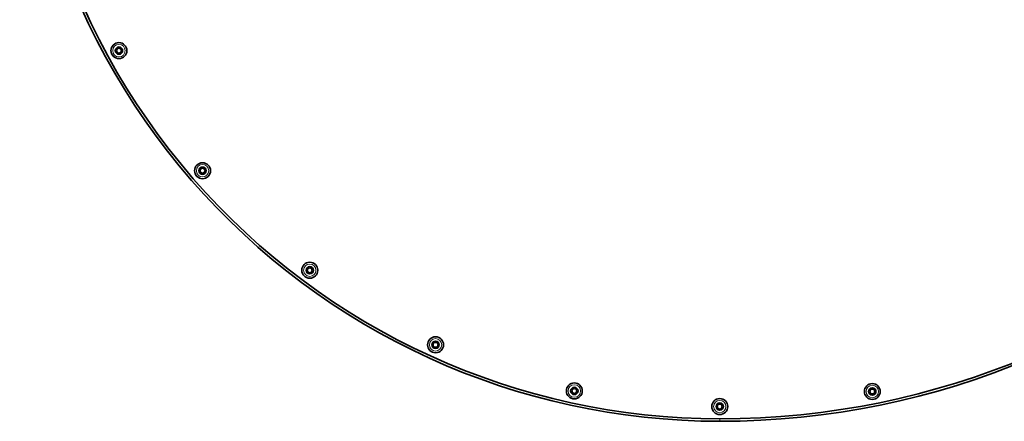
# Model space of a CAD drawing. Units: millimetres. Extents: x -258 to 4007, y -551 to 2883.
# Drawn here: x 1019 to 1421, y 2005 to 2168 of the extents above; entities that cross this region are included whole.
import ezdxf

# ---------------------------------------------------------------- set-up
doc = ezdxf.new("R2010")
doc.units = ezdxf.units.MM
doc.layers.add('Widoczne (ISO)', color=1, linetype='Continuous', lineweight=35)
doc.layers.add('Widoczne wąskie (ISO)', color=3, linetype='Continuous', lineweight=9)

msp = doc.modelspace()

# ---------------------------------------------------------------- linework, layer by layer
at = {"layer": 'Widoczne (ISO)'}
for centre, radius in [((1059.54, 2155.56), 3.25), ((1059.54, 2155.56), 1.5), ((1059.54, 2155.56), 1), ((1093.64, 2106.64), 3.25), ((1093.64, 2106.64), 1.5), ((1093.64, 2106.64), 1), ((1137.35, 2066.07), 3.25), ((1137.35, 2066.07), 1.5), ((1137.35, 2066.07), 1), ((1188.67, 2035.7), 3.25), ((1188.67, 2035.7), 1.5), ((1188.67, 2035.7), 1), ((1245.26, 2016.9), 3.25), ((1366.79, 2016.67), 3.25), ((1245.26, 2016.9), 1.5), ((1245.26, 2016.9), 1), ((1366.79, 2016.67), 1.5), ((1366.79, 2016.67), 1), ((1304.56, 2010.54), 3.25), ((1304.56, 2010.54), 1.5), ((1304.56, 2010.54), 1)]:
    msp.add_circle(centre, radius, dxfattribs=at)
for centre, radius, start, end in [((1304.56, 2290.04), 285.5, 172.0142, 270), ((1304.56, 2290.04), 284.5, 172.0142, 270), ((1304.56, 2329.54), 324, 270, 0), ((1304.56, 2329.54), 325, 270, 0)]:
    msp.add_arc(centre, radius, start, end, dxfattribs=at)
at = {"layer": 'Widoczne wąskie (ISO)'}
msp.add_line((1304.56, 2004.54), (1304.56, 2005.54), dxfattribs=at)
for centre in [(1059.54, 2155.56), (1093.64, 2106.64), (1137.35, 2066.07), (1188.67, 2035.7), (1245.26, 2016.9), (1366.79, 2016.67), (1304.56, 2010.54)]:
    msp.add_circle(centre, 2.53, dxfattribs=at)

doc.saveas('drawing.dxf')
